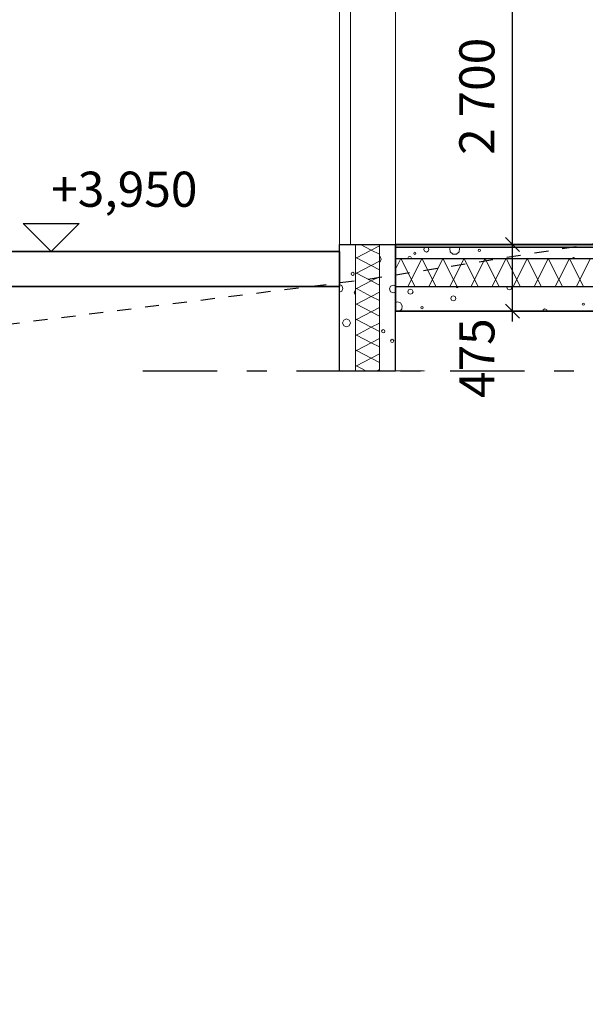
# Model space of a CAD drawing. Extents: x -20906 to 125485, y -12395 to 36775.
# Drawn here: x -9476 to -5449, y -1411 to 5600 of the extents above; entities that cross this region are included whole.
import ezdxf

# ---------------------------------------------------------------- set-up
doc = ezdxf.new("R2010")
doc.units = 0
doc.header["$MEASUREMENT"] = 0
for name, pattern in [('Katkoviiva tiheä', [200, 100, -100]), ('Pistekatkoviiva pitkä', [1093.611073, 529.166651, -211.666656, 141.111112, -211.666656]), ('Wipeout_Contour', [1000, 0, -1000])]:
    doc.linetypes.add(name, pattern=pattern)
for name, color, linetype in [('AR-A MERKINNÄT.TIETO', 7, 'Continuous'), ('AR-D MITOITUSMERKINNÄT.TIETO', 7, 'Continuous'), ('AR122 Alapohja.TALO', 7, 'Continuous'), ('AR1233 Pilarit.TALO', 7, 'Continuous'), ('AR1241 Ulkoseinät.TALO', 7, 'Continuous'), ('AR125 Ulkotasot.TALO', 7, 'Continuous'), ('ArchiCAD-ikkunat', 7, 'Continuous')]:
    doc.layers.add(name, color=color, linetype=linetype)
doc.styles.add('GENERATED_STYLE_1', font='txt')
doc.dimstyles.new('GENERATED_STYLE__1', dxfattribs={"dimtxt": 250, "dimasz": 95, "dimexe": 0.18, "dimexo": 0, "dimgap": 0.09, "dimtad": 1, "dimdec": 0, "dimzin": 0, "dimdsep": 46, "dimtxsty": 'GENERATED_STYLE_1', "dimblk": 'ARROWHEAD_6', "dimblk1": 'ARROWHEAD_6', "dimblk2": 'ARROWHEAD_6', "dimcen": 0.09, "dimclrd": 7, "dimclre": 7, "dimclrt": 5, "dimadec": 1, "dimazin": 0, "dimtfac": 1, "dimtdec": 4, "dimtmove": 0, "dimatfit": 3, "dimfxl": 0, "dimtolj": 1, "dimtzin": 0, "dimarcsym": 0})

# ---------------------------------------------------------------- blocks, each defined once
blk = doc.blocks.new('*X18', base_point=(-37536912.4, 0))
at = {"layer": 'AR122 Alapohja.TALO', "color": 254, "linetype": 'Continuous', "lineweight": 13}
for p, q in [((-6668, 3941.9), (-6670.3, 3936.5)), ((-6670.3, 3936.5), (-6668, 3931.1)), ((-6662.6, 3944.2), (-6668, 3941.9)), ((-6668, 3931.1), (-6662.6, 3928.9)), ((-6657.2, 3941.9), (-6662.6, 3944.2)), ((-6662.6, 3928.9), (-6657.2, 3931.1)), ((-6655, 3936.5), (-6657.2, 3941.9)), ((-6657.2, 3931.1), (-6655, 3936.5)), ((-6593.5, 3977.6), (-6599, 3964.5)), ((-6599, 3964.5), (-6593.5, 3951.3)), ((-6587.8, 3980), (-6593.5, 3977.6)), ((-6593.5, 3951.3), (-6580.4, 3945.9)), ((-6580.4, 3945.9), (-6567.3, 3951.3)), ((-6567.3, 3977.6), (-6573, 3980)), ((-6561.8, 3964.5), (-6567.3, 3977.6)), ((-6567.3, 3951.3), (-6561.8, 3964.5)), ((-6408.8, 3980), (-6414.2, 3970.7)), ((-6414.2, 3970.7), (-6409.9, 3946.6)), ((-6409.9, 3946.6), (-6391.2, 3930.9)), ((-6391.2, 3930.9), (-6366.8, 3930.9)), ((-6366.8, 3930.9), (-6348.1, 3946.6)), ((-6343.9, 3970.7), (-6349.3, 3980)), ((-6348.1, 3946.6), (-6343.9, 3970.7)), ((-6208.8, 3962.9), (-6211, 3957.5)), ((-6211, 3957.5), (-6208.8, 3952.1)), ((-6203.4, 3965.1), (-6208.8, 3962.9)), ((-6208.8, 3952.1), (-6203.4, 3949.8)), ((-6198, 3962.9), (-6203.4, 3965.1)), ((-6203.4, 3949.8), (-6198, 3952.1)), ((-6195.8, 3957.5), (-6198, 3962.9)), ((-6198, 3952.1), (-6195.8, 3957.5)), ((-6708.3, 3910.5), (-6712, 3901.5)), ((-6712, 3901.5), (-6711.4, 3900)), ((-6699.2, 3914.3), (-6708.3, 3910.5)), ((-6690.2, 3910.5), (-6699.2, 3914.3)), ((-6686.5, 3901.5), (-6690.2, 3910.5)), ((-6687.1, 3900), (-6686.5, 3901.5)), ((-5546.3, 3900.6), (-5546.5, 3900)), ((-5533.1, 3906), (-5546.3, 3900.6)), ((-5520, 3900.6), (-5533.1, 3906)), ((-5519.8, 3900), (-5520, 3900.6))]:
    blk.add_line(p, q, dxfattribs=at)
blk = doc.blocks.new('*X19', base_point=(-37536912.4, 0))
at = {"layer": 'AR122 Alapohja.TALO', "color": 254, "linetype": 'Continuous', "lineweight": 13}
for p, q in [((-6800, 3824.7), (-6762.4, 3900)), ((-6687.4, 3750), (-6762.4, 3900)), ((-6687.4, 3750), (-6612.4, 3900)), ((-6537.4, 3750), (-6612.4, 3900)), ((-6537.4, 3750), (-6462.4, 3900)), ((-6387.4, 3750), (-6462.4, 3900)), ((-6387.4, 3750), (-6312.4, 3900)), ((-6237.4, 3750), (-6312.4, 3900)), ((-6237.4, 3750), (-6162.4, 3900)), ((-6087.4, 3750), (-6162.4, 3900)), ((-6087.4, 3750), (-6012.4, 3900)), ((-5937.4, 3750), (-6012.4, 3900)), ((-5937.4, 3750), (-5862.4, 3900)), ((-5787.4, 3750), (-5862.4, 3900)), ((-5787.4, 3750), (-5712.4, 3900)), ((-5637.4, 3750), (-5712.4, 3900)), ((-5637.4, 3750), (-5562.4, 3900)), ((-5487.4, 3750), (-5562.4, 3900)), ((-5487.4, 3750), (-5412.4, 3900)), ((-6712.4, 3700), (-6687.4, 3750)), ((-6662.4, 3700), (-6687.4, 3750)), ((-6562.4, 3700), (-6537.4, 3750)), ((-6512.4, 3700), (-6537.4, 3750)), ((-6412.4, 3700), (-6387.4, 3750)), ((-6362.4, 3700), (-6387.4, 3750)), ((-6262.4, 3700), (-6237.4, 3750)), ((-6212.4, 3700), (-6237.4, 3750)), ((-6112.4, 3700), (-6087.4, 3750)), ((-6062.4, 3700), (-6087.4, 3750)), ((-5962.4, 3700), (-5937.4, 3750)), ((-5912.4, 3700), (-5937.4, 3750)), ((-5812.4, 3700), (-5787.4, 3750)), ((-5762.4, 3700), (-5787.4, 3750)), ((-5662.4, 3700), (-5637.4, 3750)), ((-5612.4, 3700), (-5637.4, 3750)), ((-5512.4, 3700), (-5487.4, 3750)), ((-5462.4, 3700), (-5487.4, 3750))]:
    blk.add_line(p, q, dxfattribs=at)
blk = doc.blocks.new('*X20', base_point=(-37536912.4, 0))
at = {"layer": 'AR122 Alapohja.TALO', "color": 254, "linetype": 'Continuous', "lineweight": 13}
for p, q in [((-6707.4, 3676.6), (-6712.8, 3663.4)), ((-6712.8, 3663.4), (-6707.4, 3650.3)), ((-6694.2, 3682), (-6707.4, 3676.6)), ((-6707.4, 3650.3), (-6694.2, 3644.8)), ((-6681.1, 3676.6), (-6694.2, 3682)), ((-6694.2, 3644.8), (-6681.1, 3650.3)), ((-6675.6, 3663.4), (-6681.1, 3676.6)), ((-6681.1, 3650.3), (-6675.6, 3663.4)), ((-6367.5, 3700), (-6368.4, 3697.9)), ((-6368.4, 3697.9), (-6366.2, 3692.5)), ((-6366.2, 3692.5), (-6360.8, 3690.3)), ((-6360.8, 3690.3), (-6355.4, 3692.5)), ((-6355.4, 3692.5), (-6353.1, 3697.9)), ((-6353.1, 3697.9), (-6354, 3700)), ((-6006.8, 3700), (-6008.6, 3695.6)), ((-6008.6, 3695.6), (-6003.2, 3682.5)), ((-6003.2, 3682.5), (-5990, 3677)), ((-5990, 3677), (-5976.9, 3682.5)), ((-5976.9, 3682.5), (-5971.4, 3695.6)), ((-5971.4, 3695.6), (-5973.3, 3700)), ((-6787, 3592.1), (-6800, 3587.4)), ((-6764.1, 3583.8), (-6787, 3592.1)), ((-6751.9, 3562.7), (-6764.1, 3583.8)), ((-6401.9, 3628.8), (-6407.3, 3615.7)), ((-6407.3, 3615.7), (-6401.9, 3602.5)), ((-6388.7, 3634.3), (-6401.9, 3628.8)), ((-6401.9, 3602.5), (-6388.7, 3597.1)), ((-6375.6, 3628.8), (-6388.7, 3634.3)), ((-6388.7, 3597.1), (-6375.6, 3602.5)), ((-6370.1, 3615.7), (-6375.6, 3628.8)), ((-6375.6, 3602.5), (-6370.1, 3615.7)), ((-5468.3, 3580.3), (-5470.5, 3575)), ((-5462.9, 3582.6), (-5468.3, 3580.3)), ((-5457.5, 3580.3), (-5462.9, 3582.6)), ((-5455.2, 3575), (-5457.5, 3580.3)), ((-6772.4, 3525), (-6756.1, 3538.6)), ((-6756.1, 3538.6), (-6751.9, 3562.7)), ((-6616.8, 3554.9), (-6619, 3549.5)), ((-6619, 3549.5), (-6616.8, 3544.1)), ((-6611.4, 3557.1), (-6616.8, 3554.9)), ((-6616.8, 3544.1), (-6611.4, 3541.8)), ((-6606, 3554.9), (-6611.4, 3557.1)), ((-6611.4, 3541.8), (-6606, 3544.1)), ((-6603.8, 3549.5), (-6606, 3554.9)), ((-6606, 3544.1), (-6603.8, 3549.5)), ((-5749.9, 3535.1), (-5754.1, 3525)), ((-5736.8, 3540.6), (-5749.9, 3535.1)), ((-5723.6, 3535.1), (-5736.8, 3540.6)), ((-5719.4, 3525), (-5723.6, 3535.1)), ((-5470.5, 3575), (-5468.3, 3569.6)), ((-5468.3, 3569.6), (-5462.9, 3567.3)), ((-5462.9, 3567.3), (-5457.5, 3569.6)), ((-5457.5, 3569.6), (-5455.2, 3575))]:
    blk.add_line(p, q, dxfattribs=at)
blk = doc.blocks.new('*X42', base_point=(-37536912.4, 0))
at = {"layer": 'AR1241 Ulkoseinät.TALO', "color": 253, "linetype": 'Continuous', "lineweight": 13}
for p, q in [((-7113, 3798.6), (-7116.4, 3790.5)), ((-7116.4, 3790.5), (-7113, 3782.4)), ((-7104.9, 3802), (-7113, 3798.6)), ((-7096.8, 3798.6), (-7104.9, 3802)), ((-7093.5, 3790.5), (-7096.8, 3798.6)), ((-7096.8, 3782.4), (-7093.5, 3790.5)), ((-7113, 3782.4), (-7104.9, 3779.1)), ((-7104.9, 3779.1), (-7096.8, 3782.4)), ((-7182.9, 3706.6), (-7200, 3713.7)), ((-7200, 3660.1), (-7182.9, 3667.2)), ((-7174.7, 3686.9), (-7182.9, 3706.6)), ((-7182.9, 3667.2), (-7174.7, 3686.9)), ((-7088.5, 3670.8), (-7093.7, 3658.2)), ((-7093.7, 3658.2), (-7088.5, 3645.6)), ((-7085, 3672.2), (-7088.5, 3670.8)), ((-7088.5, 3645.6), (-7085, 3644.2)), ((-7169, 3460.8), (-7177.1, 3441.1)), ((-7177.1, 3441.1), (-7169, 3421.4)), ((-7149.2, 3469), (-7169, 3460.8)), ((-7129.5, 3460.8), (-7149.2, 3469)), ((-7121.4, 3441.1), (-7129.5, 3460.8)), ((-7129.5, 3421.4), (-7121.4, 3441.1)), ((-7169, 3421.4), (-7149.2, 3413.3)), ((-7149.2, 3413.3), (-7129.5, 3421.4))]:
    blk.add_line(p, q, dxfattribs=at)
blk = doc.blocks.new('*X43', base_point=(-37536912.4, 0))
at = {"layer": 'AR1241 Ulkoseinät.TALO', "color": 253, "linetype": 'Continuous', "lineweight": 13}
for p, q in [((-7048.7, 4000), (-6972.4, 3960)), ((-7077.4, 3905), (-6972.4, 3960)), ((-6972.4, 3960), (-6915, 3990)), ((-6972.4, 3960), (-6915, 3930)), ((-7085, 3909), (-7077.4, 3905)), ((-7085, 3901), (-7077.4, 3905)), ((-7077.4, 3905), (-6972.4, 3850)), ((-6972.4, 3850), (-6915, 3880)), ((-7085, 3799), (-7077.4, 3795)), ((-7085, 3791), (-7077.4, 3795)), ((-7077.4, 3795), (-6972.4, 3850)), ((-7077.4, 3795), (-6972.4, 3740)), ((-6972.4, 3850), (-6915, 3820)), ((-7077.4, 3685), (-6972.4, 3740)), ((-6972.4, 3740), (-6915, 3770)), ((-6972.4, 3740), (-6915, 3710)), ((-7085, 3689), (-7077.4, 3685)), ((-7085, 3681), (-7077.4, 3685)), ((-7077.4, 3685), (-6972.4, 3630)), ((-6972.4, 3630), (-6915, 3660)), ((-7085, 3579), (-7077.4, 3575)), ((-7077.4, 3575), (-6972.4, 3630)), ((-6972.4, 3630), (-6915, 3600)), ((-7085, 3571), (-7077.4, 3575)), ((-7077.4, 3575), (-6972.4, 3520)), ((-7077.4, 3465), (-6972.4, 3520)), ((-6972.4, 3520), (-6915, 3550)), ((-6972.4, 3520), (-6915, 3490)), ((-7085, 3469), (-7077.4, 3465)), ((-7085, 3461), (-7077.4, 3465)), ((-7077.4, 3465), (-6972.4, 3410)), ((-6972.4, 3410), (-6915, 3440)), ((-7077.4, 3355), (-6972.4, 3410)), ((-6972.4, 3410), (-6915, 3380)), ((-7085, 3359), (-7077.4, 3355)), ((-7085, 3351), (-7077.4, 3355)), ((-7077.4, 3355), (-6972.4, 3300)), ((-7077.4, 3245), (-6972.4, 3300)), ((-6972.4, 3300), (-6915, 3330)), ((-6972.4, 3300), (-6915, 3270)), ((-7085, 3249), (-7077.4, 3245)), ((-7085, 3241), (-7077.4, 3245)), ((-7077.4, 3245), (-6972.4, 3190)), ((-7077.4, 3135), (-6972.4, 3190)), ((-6972.4, 3190), (-6915, 3220)), ((-6972.4, 3190), (-6915, 3160)), ((-7085, 3139), (-7077.4, 3135)), ((-7085, 3131), (-7077.4, 3135)), ((-7077.4, 3135), (-7010.5, 3100)), ((-6934.2, 3100), (-6915, 3110))]:
    blk.add_line(p, q, dxfattribs=at)
blk = doc.blocks.new('*X44', base_point=(-37536912.4, 0))
at = {"layer": 'AR1241 Ulkoseinät.TALO', "color": 253, "linetype": 'Continuous', "lineweight": 13}
for p, q in [((-6909.4, 3914.3), (-6915, 3916.6)), ((-6915, 3872.5), (-6909.4, 3874.8)), ((-6901.2, 3894.6), (-6909.4, 3914.3)), ((-6909.4, 3874.8), (-6901.2, 3894.6)), ((-6834.7, 3702.7), (-6842.9, 3683)), ((-6842.9, 3683), (-6834.7, 3663.3)), ((-6815, 3710.9), (-6834.7, 3702.7)), ((-6834.7, 3663.3), (-6815, 3655.1)), ((-6800, 3704.7), (-6815, 3710.9)), ((-6815, 3655.1), (-6800, 3661.4)), ((-6895.8, 3389.6), (-6899.1, 3381.5)), ((-6899.1, 3381.5), (-6895.8, 3373.4)), ((-6887.7, 3393), (-6895.8, 3389.6)), ((-6895.8, 3373.4), (-6887.7, 3370.1)), ((-6879.6, 3389.6), (-6887.7, 3393)), ((-6887.7, 3370.1), (-6879.6, 3373.4)), ((-6876.2, 3381.5), (-6879.6, 3389.6)), ((-6879.6, 3373.4), (-6876.2, 3381.5)), ((-6832.3, 3321), (-6835.6, 3312.9)), ((-6835.6, 3312.9), (-6832.3, 3304.8)), ((-6824.2, 3324.3), (-6832.3, 3321)), ((-6832.3, 3304.8), (-6824.2, 3301.4)), ((-6816.1, 3321), (-6824.2, 3324.3)), ((-6824.2, 3301.4), (-6816.1, 3304.8)), ((-6812.7, 3312.9), (-6816.1, 3321)), ((-6816.1, 3304.8), (-6812.7, 3312.9))]:
    blk.add_line(p, q, dxfattribs=at)
blk = doc.blocks.new('*D61', base_point=(-37536912.4, 0))
at = {"layer": 'AR-D MITOITUSMERKINNÄT.TIETO', "linetype": 'Continuous'}
for p, q in [((-5874, 4000), (-6061.5, 4000)), ((-6017.7, 4050), (-5917.7, 3950)), ((-5967.7, 3525), (-5967.7, 4000)), ((-5874, 3525), (-6061.5, 3525)), ((-6017.7, 3575), (-5917.7, 3475)), ((-5967.7, 3450), (-5967.7, 3525))]:
    blk.add_line(p, q, dxfattribs=at)
at = {"layer": 'AR-D MITOITUSMERKINNÄT.TIETO', "color": 5, "lineweight": 25, "insert": (-6017.7, 2905.9), "char_height": 250, "attachment_point": 7, "rotation": 90, "style": 'GENERATED_STYLE_1'}
blk.add_mtext('{475}', dxfattribs=at)
blk = doc.blocks.new('ARROWHEAD_6')
at = {"color": 0, "linetype": 'Continuous', "lineweight": 0}
for p, q in [((0, 0), (-1, 0)), ((-0.5, -0.5), (0.5, 0.5))]:
    blk.add_line(p, q, dxfattribs=at)
blk = doc.blocks.new('*D62', base_point=(-37536912.4, 0))
at = {"layer": 'AR-D MITOITUSMERKINNÄT.TIETO', "linetype": 'Continuous'}
for p, q in [((-6017.7, 6749.9), (-5917.7, 6649.9)), ((-5874, 6699.9), (-6061.5, 6699.9)), ((-5967.7, 4000), (-5967.7, 6699.9)), ((-5874, 4000), (-6061.5, 4000)), ((-6017.7, 4050), (-5917.7, 3950))]:
    blk.add_line(p, q, dxfattribs=at)
at = {"layer": 'AR-D MITOITUSMERKINNÄT.TIETO', "color": 5, "lineweight": 25, "char_height": 250, "attachment_point": 7, "rotation": 90, "style": 'GENERATED_STYLE_1'}
for s, insert in [('{300}', (-6017.7, 6080.8)), ('{2\xa0700}', (-6017.7, 4637.9))]:
    blk.add_mtext(s, dxfattribs=dict(at, insert=insert))
blk = doc.blocks.new('*D63', base_point=(-37536912.4, 0))
at = {"layer": 'AR-D MITOITUSMERKINNÄT.TIETO', "linetype": 'Continuous'}
for p, q in [((-6017.7, 7050), (-5917.7, 6950)), ((-5874, 7000), (-6061.5, 7000)), ((-5967.7, 6699.9), (-5967.7, 7000)), ((-6017.7, 6749.9), (-5917.7, 6649.9)), ((-5874, 6699.9), (-6061.5, 6699.9))]:
    blk.add_line(p, q, dxfattribs=at)
blk = doc.blocks.new('*D64', base_point=(-37536912.4, 0))
at = {"layer": 'AR-D MITOITUSMERKINNÄT.TIETO', "linetype": 'Continuous'}
for p, q in [((-5874, 9899.9), (-6061.5, 9899.9)), ((-6017.7, 9949.9), (-5917.7, 9849.9)), ((-5967.7, 7000), (-5967.7, 9899.9)), ((-6017.7, 7050), (-5917.7, 6950)), ((-5874, 7000), (-6061.5, 7000))]:
    blk.add_line(p, q, dxfattribs=at)
at = {"layer": 'AR-D MITOITUSMERKINNÄT.TIETO', "color": 5, "lineweight": 25, "char_height": 250, "attachment_point": 7, "rotation": 90, "style": 'GENERATED_STYLE_1'}
for s, insert in [('{300}', (-6017.7, 9280.8)), ('{2\xa0900}', (-6017.7, 7737.9))]:
    blk.add_mtext(s, dxfattribs=dict(at, insert=insert))
blk = doc.blocks.new('*D65', base_point=(-37536912.4, 0))
at = {"layer": 'AR-D MITOITUSMERKINNÄT.TIETO', "linetype": 'Continuous'}
for p, q in [((-6017.7, 10250), (-5917.7, 10150)), ((-5874, 10200), (-6061.5, 10200)), ((-5967.7, 9899.9), (-5967.7, 10200)), ((-5874, 9899.9), (-6061.5, 9899.9)), ((-6017.7, 9949.9), (-5917.7, 9849.9))]:
    blk.add_line(p, q, dxfattribs=at)
blk = doc.blocks.new('*D66', base_point=(-37536912.4, 0))
at = {"layer": 'AR-D MITOITUSMERKINNÄT.TIETO', "linetype": 'Continuous'}
for p, q in [((-5967.7, 13820), (-5967.7, 13895)), ((-5874, 13820), (-6061.5, 13820)), ((-5917.7, 13770), (-6017.7, 13870)), ((-5967.7, 10200), (-5967.7, 13820)), ((-6017.7, 10250), (-5917.7, 10150)), ((-5874, 10200), (-6061.5, 10200))]:
    blk.add_line(p, q, dxfattribs=at)
at = {"layer": 'AR-D MITOITUSMERKINNÄT.TIETO', "color": 5, "lineweight": 25, "insert": (-6017.7, 11582.6), "char_height": 250, "attachment_point": 7, "rotation": 90, "style": 'GENERATED_STYLE_1'}
blk.add_mtext('{3\xa0620}', dxfattribs=at)

msp = doc.modelspace()

# ---------------------------------------------------------------- hatches: boundary and pattern name
at = {"layer": 'AR122 Alapohja.TALO', "linetype": 'Continuous', "lineweight": 13}
h = msp.add_hatch(dxfattribs=at)
h.set_pattern_fill('Tasoite_0004', color=254, style=0, pattern_type=2)
h.set_pattern_definition([(0, (-37536912.36, 0), (0, 173.20508076), [0, -100]), (0, (-37536862.36, 86.6), (0, 173.20508076), [0, -100])])
h.paths.add_polyline_path([(8400, 3980), (8400, 4000), (-6800, 4000), (-6800, 3980)], flags=0)

# ---------------------------------------------------------------- linework, layer by layer
at = {"layer": 'AR-A MERKINNÄT.TIETO', "linetype": 'Katkoviiva tiheä', "flags": 128}
msp.add_lwpolyline([(26000, 8200), (8800, 5700), (-2400, 4471.7), (-7000, 3750), (-17400, 2450)], dxfattribs=at)
at = {"layer": 'AR-D MITOITUSMERKINNÄT.TIETO', "linetype": 'Continuous'}
for p, q in [((-9251.6, 3950), (-9451.6, 4150)), ((-9451.6, 4150), (-9051.6, 4150)), ((-9051.6, 4150), (-9251.6, 3950)), ((-9251.6, 3950), (-9401.6, 3950)), ((-9251.6, 3950), (-9101.6, 3950))]:
    msp.add_line(p, q, dxfattribs=at)
at = {"layer": 'AR122 Alapohja.TALO', "color": 123, "linetype": 'Continuous', "lineweight": 35}
for p, q in [((-6800, 4000), (8400, 4000)), ((-6800, 3980), (-6800, 4000)), ((-6800, 3900), (-6800, 3980)), ((-6800, 3700), (-6800, 3900)), ((-6800, 3525), (-6800, 3700)), ((-6800, 3525), (8400, 3525))]:
    msp.add_line(p, q, dxfattribs=at)
at = {"layer": 'AR122 Alapohja.TALO', "color": 134, "linetype": 'Continuous', "lineweight": 25}
for p, q in [((-6800, 3980), (8400, 3980)), ((-6800, 3980), (8400, 3980)), ((-6800, 3900), (8400, 3900)), ((-6800, 3900), (8400, 3900)), ((-6800, 3700), (8400, 3700)), ((-6800, 3700), (8400, 3700))]:
    msp.add_line(p, q, dxfattribs=at)
at = {"layer": 'AR1241 Ulkoseinät.TALO', "linetype": 'Continuous'}
for p, q in [((-7200, 4000), (-7085, 4000)), ((-7200, 3100), (-7200, 4000)), ((-7085, 4000), (-6915, 4000)), ((-6915, 4000), (-6800, 4000)), ((-6800, 3100), (-6800, 4000)), ((-7200, 3100), (-7085, 3100)), ((-7085, 3100), (-6915, 3100)), ((-6915, 3100), (-6800, 3100))]:
    msp.add_line(p, q, dxfattribs=at)
at = {"layer": 'AR1241 Ulkoseinät.TALO', "color": 251, "linetype": 'Continuous', "lineweight": 20}
for p, q in [((-7085, 3100), (-7085, 4000)), ((-7085, 3100), (-7085, 4000)), ((-6915, 3100), (-6915, 4000)), ((-6915, 3100), (-6915, 4000)), ((8400, 3100), (-6800, 3100))]:
    msp.add_line(p, q, dxfattribs=at)
at = {"layer": 'AR125 Ulkotasot.TALO', "color": 123, "linetype": 'Continuous', "lineweight": 35}
for p, q in [((-11200, 3950), (-7200, 3950)), ((-7200, 3700), (-7200, 3950)), ((-11200, 3700), (-7200, 3700))]:
    msp.add_line(p, q, dxfattribs=at)
at = {"layer": 'ArchiCAD-ikkunat', "color": 251, "linetype": 'Continuous', "lineweight": 20}
for p, q in [((-7200, 6300), (-7200, 4000)), ((-7120, 4000), (-7120, 6300)), ((-6800, 6300), (-6800, 4000))]:
    msp.add_line(p, q, dxfattribs=at)

# ---------------------------------------------------------------- block references
at = {"layer": 'AR122 Alapohja.TALO'}
for name in ['*X18', '*X19', '*X20']:
    msp.add_blockref(name, (-37536912.4, 0), dxfattribs=at)
at = {"layer": 'AR1241 Ulkoseinät.TALO'}
for name in ['*X43', '*X44', '*X42']:
    msp.add_blockref(name, (-37536912.4, 0), dxfattribs=at)

# ---------------------------------------------------------------- texts
at = {"layer": 'AR-D MITOITUSMERKINNÄT.TIETO', "color": 5, "lineweight": 25, "insert": (-9251.6, 4190), "char_height": 250, "attachment_point": 7, "style": 'GENERATED_STYLE_1'}
msp.add_mtext('{+3,950}', dxfattribs=at)

# ---------------------------------------------------------------- dimensions: what is measured, and where the dimension line sits
at = {"layer": 'AR-D MITOITUSMERKINNÄT.TIETO', "linetype": 'Continuous'}
for p1, p2, picture, middle in [((-6800, 10200), (-6800, 13820), '*D66', (-6142.7, 12010)), ((-6800, 9899.9), (-6800, 10200), '*D65', (-6142.7, 9565.3)), ((-6800, 7000), (-6800, 9899.9), '*D64', (-6142.7, 8165.4)), ((-6800, 6699.9), (-6800, 7000), '*D63', (-6142.7, 6365.3)), ((-6800, 4000), (-6800, 6699.9), '*D62', (-6142.7, 5065.4))]:
    dim = msp.add_linear_dim(base=(-5967.7, 3525), p1=p1, p2=p2, angle=90, dimstyle='GENERATED_STYLE__1', dxfattribs=at)
    dim.commit()
    dim.dimension.update_dxf_attribs({"geometry": picture, "text_midpoint": middle})

# ---------------------------------------------------------------- wipeouts: each hides what was drawn before it
at = {"color": 254, "linetype": 'Wipeout_Contour', "lineweight": 0, "ltscale": 68179.5206}
msp.add_wipeout([(-5572.1, 861.6), (-5172.1, 861.6), (-4144.4, 678), (7340.7, 678), (7627.9, 861.6), (8027.9, 861.6), (8924.3, 365.3), (8924.3, -1410.6), (-5911.7, -1410.6), (-5911.7, 512.1)], dxfattribs=at).dxf.layer = 'AR-A MERKINNÄT.TIETO'

# ---------------------------------------------------------------- next in the draw order: wipeouts: each hides what was drawn before it
at = {"color": 254, "linetype": 'Wipeout_Contour', "lineweight": 0, "ltscale": 41250.706039}
msp.add_wipeout([(-6600, 3100), (-5492.7, 3307.1), (5373.4, 3307.1), (8400, 3100), (5402.3, 2732.4), (-5599.8, 2732.4)], dxfattribs=at).dxf.layer = 'AR-A MERKINNÄT.TIETO'

# ---------------------------------------------------------------- next in the draw order: linework, layer by layer
at = {"layer": 'AR1233 Pilarit.TALO', "linetype": 'Pistekatkoviiva pitkä', "flags": 128}
msp.add_lwpolyline([(-8598.8, 3100), (8084, 3100)], dxfattribs=at)

# ---------------------------------------------------------------- next in the draw order: dimensions: what is measured, and where the dimension line sits
at = {"layer": 'AR-D MITOITUSMERKINNÄT.TIETO', "linetype": 'Continuous'}
dim = msp.add_linear_dim(base=(-5967.7, 3525), p1=(-6800, 3525), p2=(-6800, 4000), angle=90, dimstyle='GENERATED_STYLE__1', dxfattribs=at)
dim.commit()
dim.dimension.update_dxf_attribs({"geometry": '*D61', "text_midpoint": (-6142.7, 3190.4)})

doc.saveas('drawing.dxf')
